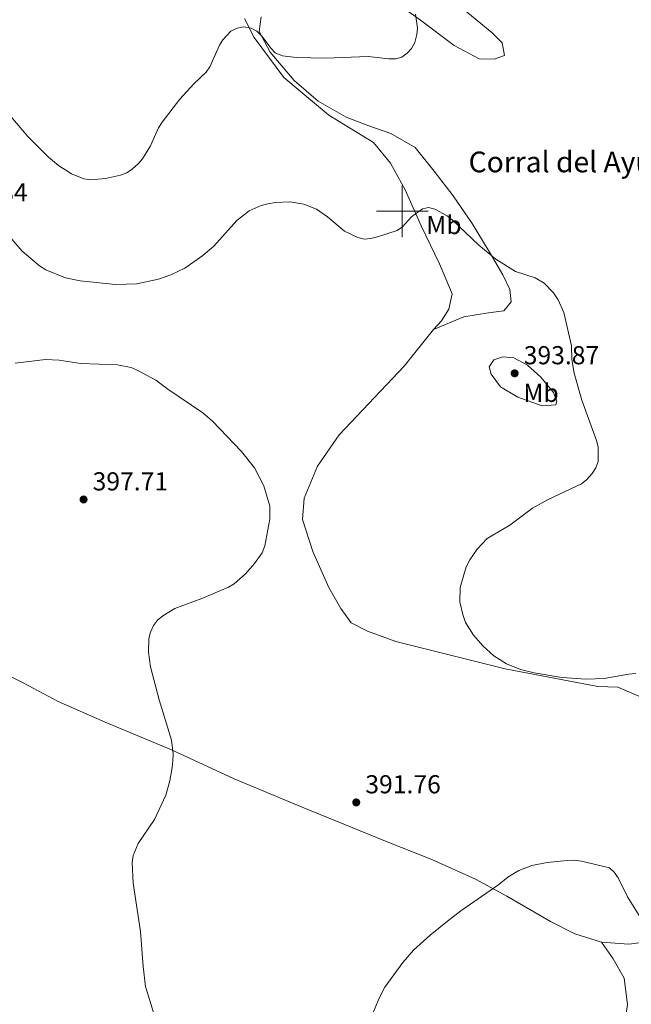
# Model space of a CAD drawing. Units: metres. Extents: x 589801 to 594296, y 714947 to 717976.
# Drawn here: x 591852 to 592088, y 716194 to 716574 of the extents above; entities that cross this region are included whole.
import ezdxf
from ezdxf.enums import TextEntityAlignment as Align

# ---------------------------------------------------------------- set-up
doc = ezdxf.new("R2010")
doc.units = ezdxf.units.M
doc.header["$MEASUREMENT"] = 0
for name, color, linetype, lineweight in [('Carátula', 7, 'Continuous', 0), ('Elementos auxiliares', 7, 'Continuous', 0), ('Entidades rústicas y varios', 7, 'Continuous', 0), ('Relieve y altimetría', 7, 'Continuous', 0), ('Textos de rotulación', 7, 'Continuous', 0)]:
    doc.layers.add(name, color=color, linetype=linetype, lineweight=lineweight)
doc.styles.add('Style-arial', font='arial.shx', dxfattribs={"bigfont": 'arialbig.shx'})
doc.styles.add('Style-Arial Narrow', font='txt')

# ---------------------------------------------------------------- blocks, each defined once
blk = doc.blocks.new('5PATER_1')
at = {"layer": 'Relieve y altimetría', "linetype": 'Continuous', "lineweight": 0}
h = blk.add_hatch(color=250, dxfattribs=at)
edge = h.paths.add_edge_path()
edge.add_ellipse((0, 0), major_axis=(-1.095731443231309, -1.110710700762829), ratio=0.999422240966032, start_angle=0, end_angle=360)

msp = doc.modelspace()

# ---------------------------------------------------------------- linework, layer by layer
at = {"layer": 'Carátula', "color": 7, "linetype": 'Continuous', "lineweight": 0}
for p, q in [((592000, 716490), (592000, 716510)), ((591990, 716500), (592010, 716500))]:
    msp.add_line(p, q, dxfattribs=at)
msp.add_3dface([(589841.0249999999, 714946.548), (594295.6240000001, 715005.854), (594256.087, 717975.602), (589801.487, 717916.2960000001)], dxfattribs=at)
at = {"layer": 'Elementos auxiliares', "color": 250, "linetype": 'Continuous', "lineweight": 0}
msp.add_3dface([(590711.06, 715352.1799999999), (590680.8800000001, 717665.44), (594098.81, 717710.96), (594130.1599999999, 715397.7)], dxfattribs=at)
at = {"layer": 'Entidades rústicas y varios', "color": 92, "linetype": 'Continuous', "lineweight": 0}
for points in [[(592020.9739999999, 716580.237, 386.014), (592034.7579999999, 716568.909, 387.631), (592038.551, 716565.0260000001, 388.324), (592039.493, 716560.067, 388.324), (592035.4410000001, 716558.6810000001, 388.209), (592029.7209999999, 716558.7860000001, 387.747), (592020.0490000001, 716563.977, 386.592), (592007.03, 716573.8060000001, 385.668), (591995.8300000001, 716581.844, 384.513)], [(591938.983, 716574.442, 386.599), (591942.8030000001, 716567.0989999999, 387.176), (591954.2110000001, 716551.689, 388.216), (591971.632, 716537.078, 388.447), (591988.871, 716526.53, 389.14), (591995.405, 716518.6059999999, 389.602), (592001.054, 716508.267, 390.872), (592007.334, 716494.321, 391.334), (592014.372, 716479.7790000001, 391.45), (592019.28, 716468.0800000001, 392.143), (592017.9720000001, 716462.2010000001, 392.374), (592015.148, 716457.6640000001, 392.836), (592012.014, 716454.3289999999, 393.182)], [(591945.4480000001, 716575.095, 384.404), (591944.7409999999, 716569.371, 384.751), (591949.017, 716561.429, 385.444), (591958.283, 716550.517, 386.945), (591967.527, 716542.4639999999, 387.754), (591978.2590000001, 716536.378, 387.754), (591987.014, 716532.986, 387.407), (591995.615, 716530.044, 387.407), (592004.9890000001, 716524.55, 387.638), (592012.284, 716515.4280000001, 388.1), (592019.5819999999, 716506.0050000001, 389.255), (592027.041, 716495.229, 389.833), (592033.5970000001, 716484.446, 390.988), (592038.7849999999, 716475.4580000001, 391.219), (592041.538, 716469.7609999999, 392.027), (592042.027, 716465.1000000001, 392.836), (592039.1950000001, 716461.6159999999, 392.836), (592033.3319999999, 716460.817, 393.298), (592023.7139999999, 716459.237, 393.298), (592012.014, 716454.3289999999, 393.182)], [(592012.014, 716454.3289999999, 393.182), (592000.689, 716440.244, 393.182), (591975.6159999999, 716413.7110000001, 393.298), (591967.2849999999, 716401.6059999999, 393.413), (591962.115, 716389.2250000001, 393.529), (591961.4269999999, 716381.0930000001, 393.644), (591965.4380000001, 716368.635, 394.222), (591971.567, 716354.838, 394.799), (591976.2960000001, 716346.7490000001, 394.799), (591980.2520000001, 716341.213, 394.453), (591986.598, 716337.952, 394.106), (591997.4650000001, 716333.9750000001, 393.529), (592039.6840000001, 716323.473, 392.836), (592075.5549999999, 716316.533, 392.72), (592083.2309999999, 716316.2919999999, 392.72), (592092.291, 716312.4510000001, 392.72), (592097.31, 716305.719, 392.836), (592103.6599999999, 716302.007, 393.067), (592114.3700000001, 716298.781, 393.182), (592121.48, 716297.088, 392.674)], [(592048.331, 716440.564, 392.931), (592053.4839999999, 716435.94, 392.585), (592058.345, 716430.1089999999, 392.354), (592059.727, 716426.659, 392.469), (592059.2860000001, 716425.301, 392.7), (592054.0220000001, 716424.9580000001, 392.931), (592044.666, 716428.1950000001, 393.278), (592037.862, 716432.2050000001, 393.509), (592034.362, 716437.1429999999, 393.624), (592033.587, 716439.996, 393.74), (592035.372, 716442.719, 393.74), (592038.824, 716443.8, 393.624), (592043.041, 716443.382, 393.393), (592048.331, 716440.564, 392.931)], [(591841.923, 716323.6440000001, 401.474), (591853.51, 716318.037, 400.484), (591867.098, 716310.851, 399.824), (591885.2660000001, 716302.7960000001, 398.064), (591910.875, 716292.149, 396.304), (591935.051, 716280.933, 394.214), (591961.375, 716269.9979999999, 393.114), (591993.565, 716256.9040000001, 392.124), (592011.449, 716249.8530000001, 391.794), (592028.3289999999, 716242.23, 391.574), (592040.344, 716235.6200000001, 391.354), (592057.22, 716225.8500000001, 390.694), (592066.6599999999, 716221.1059999999, 390.584), (592076.963, 716217.935, 390.474)], [(592076.963, 716217.935, 390.474), (592087.4280000001, 716217.132, 390.254), (592095.446, 716218.199, 390.474), (592105.3, 716222.5760000001, 390.914), (592112.5660000001, 716228.0800000001, 391.244), (592118.3770000001, 716236.2949999999, 391.794), (592123.592, 716247.5150000001, 392.014), (592127.389, 716256.7180000001, 392.344), (592130.317, 716267.06, 392.784), (592131.541, 716275.382, 393.004), (592130.771, 716282.112, 393.004), (592128.5730000001, 716288.2579999999, 393.004), (592125.0889999999, 716293.8200000001, 393.004), (592121.48, 716297.088, 392.674)], [(592076.963, 716217.935, 390.474), (592081.409, 716211.4739999999, 389.209), (592085.717, 716204.0220000001, 388.956), (592086.9709999999, 716193.858, 388.45), (592085.587, 716183.9539999999, 388.197), (592081.8200000001, 716177.112, 388.197), (592077.4340000001, 716162.524, 389.082), (592071.4569999999, 716139.6710000001, 390.221), (592064.1470000001, 716117.4410000001, 390.6), (592049.044, 716085.138, 391.233), (592023.2320000001, 716034.791, 392.371), (591994.3759999999, 715981.405, 394.142), (591959.6669999999, 715920.1540000001, 397.431), (591948.6980000001, 715902.2590000001, 399.581), (591942.7220000001, 715893.388, 401.226), (591938.494, 715890.9040000001, 401.352), (591933.4450000001, 715888.9040000001, 402.111), (591927.2390000001, 715888.5279999999, 402.364)]]:
    msp.add_polyline3d(points, dxfattribs=at)
at = {"layer": 'Relieve y altimetría', "color": 30, "linetype": 'Continuous', "lineweight": 0, "flags": 128}
for points, elevation in [([(591945.9140000001, 716567.4280000001), (591949.206, 716562.99), (591950.932, 716561.1939999999), (591953.744, 716559.9469999999), (591959.017, 716559.358), (591970.341, 716559.129), (591986.861, 716559.7309999999), (591994.818, 716558.8189999999), (591997.4480000001, 716558.8900000001), (591999.865, 716559.5190000001), (592001.9099999999, 716560.9580000001), (592003.5449999999, 716562.8470000001), (592004.794, 716565.139), (592005.619, 716568.179), (592005.8130000001, 716570.6969999999), (592005.1229999999, 716576.0630000001)], 385), ([(591844.273, 716541.754), (591855.419, 716528.881), (591863.355, 716520.895), (591867.183, 716517.6059999999), (591872.1799999999, 716514.389), (591877.0160000001, 716512.554), (591879.5930000001, 716512.1780000001), (591885.406, 716512.703), (591891.1529999999, 716513.8900000001), (591893.5519999999, 716514.8870000001), (591895.6769999999, 716516.202), (591898.0519999999, 716518.382), (591899.6740000001, 716520.288), (591902.696, 716525.317), (591905.8319999999, 716532.233), (591907.3019999999, 716534.4510000001), (591914.081, 716543.3200000001), (591919.463, 716549.246), (591924.183, 716553.737), (591925.6470000001, 716555.764), (591929.3910000001, 716564.0430000001), (591930.673, 716566.1769999999), (591933.828, 716569.547), (591936.223, 716570.712), (591938.696, 716571.1370000001), (591941.5900000001, 716570.6300000001), (591943.8060000001, 716569.4720000001), (591945.9140000001, 716567.4280000001)], 385), ([(592062.3800000001, 716460.9680000001), (592060.2339999999, 716465.7760000001), (592058.412, 716468.585), (592054.8330000001, 716472.304), (592051.253, 716474.284), (592043.713, 716476.8130000001), (592036.138, 716481.4739999999), (592029.5190000001, 716486.9510000001), (592019.244, 716496.702), (592017.3049999999, 716498.28), (592012.503, 716500.871), (592010.0800000001, 716501.4890000001), (592007.8319999999, 716500.9990000001), (592003.5719999999, 716497.848), (592000.044, 716494.01), (591997.952, 716492.642), (591990.415, 716490.0970000001), (591987.81, 716489.4380000001), (591985.3189999999, 716489.227), (591982.7860000001, 716489.818), (591977.6769999999, 716492.3400000001), (591971.1610000001, 716497.869), (591966.892, 716500.827), (591962.0109999999, 716502.744), (591956.521, 716503.585), (591951.0090000001, 716503.4040000001), (591948.027, 716502.817), (591945.53, 716502.2080000001), (591940.885, 716500.152), (591936.033, 716496.435), (591927.149, 716486.477), (591922.8999999999, 716482.99), (591915.939, 716478.0349999999), (591910.5760000001, 716475.469), (591905.8400000001, 716473.737), (591897.4950000001, 716472.013), (591889.2790000001, 716471.791), (591875.5249999999, 716473.1529999999), (591869.8640000001, 716474.2820000001), (591862.3060000001, 716477.398), (591859.825, 716478.996), (591853.1950000001, 716484.571), (591844.152, 716494.932)], 390), ([(592090.2039999999, 716321.672), (592087.368, 716321.3300000001), (592077.9140000001, 716319.733), (592070.9839999999, 716319.4280000001), (592061.608, 716320.0390000001), (592050.9280000001, 716321.8740000001), (592045.628, 716323.1740000001), (592040.2890000001, 716325.3829999999), (592035.381, 716328.467), (592031.074, 716332.348), (592027.506, 716336.4240000001), (592024.443, 716341.318), (592023.392, 716344.328), (592022.24, 716349.237), (592022.399, 716354.77), (592024.658, 716362.7150000001), (592026.047, 716365.4410000001), (592028.8759999999, 716369.6329999999), (592032.757, 716373.7490000001), (592041.5619999999, 716378.915), (592050.318, 716385.413), (592056.392, 716388.7390000001), (592069.22, 716394.7679999999), (592071.3200000001, 716396.5120000001), (592073.3670000001, 716398.7930000001), (592074.7579999999, 716401.0249999999), (592075.6240000001, 716403.369), (592075.6100000001, 716409.0630000001), (592074.9439999999, 716411.5549999999), (592069.3970000001, 716427.05), (592066.328, 716437.494), (592065.4880000001, 716442.828), (592065.395, 716448.061), (592062.3800000001, 716460.9680000001)], 390), ([(591898.8840000001, 716222.098), (591896.0320000001, 716240.689), (591895.625, 716248.669), (591896.0190000001, 716251.3530000001), (591897.9909999999, 716255.9920000001), (591904.2380000001, 716265.2409999999), (591908.638, 716274.6000000001), (591910.1570000001, 716280.1740000001), (591911.1510000001, 716285.324), (591911.3230000001, 716287.844), (591911.494, 716290.6300000001), (591910.8189999999, 716295.875), (591906.0349999999, 716311.3929999999), (591902.7139999999, 716324.1540000001), (591901.942, 716329.808), (591902.1259999999, 716335.0819999999), (591902.72, 716337.625), (591903.8899999999, 716340.172), (591905.425, 716342.1429999999), (591907.466, 716343.8829999999), (591912.1599999999, 716346.7509999999), (591922.5109999999, 716350.5590000001), (591932.9010000001, 716354.994), (591935.074, 716356.2339999999), (591939.4280000001, 716360.094), (591942.8700000001, 716364.027), (591945.845, 716368.2239999999), (591946.936, 716370.8570000001), (591948.881, 716381.169), (591948.885, 716386.1740000001), (591946.5630000001, 716394.094), (591942.8800000001, 716401), (591937.8899999999, 716407.2550000001), (591926.69, 716418.933), (591922.9410000001, 716422.24), (591909.4099999999, 716431.371), (591904.8360000001, 716434.821), (591897.649, 716438.7380000001), (591895.3200000001, 716439.645), (591889.9709999999, 716440.757), (591875.788, 716441.31), (591867.453, 716442.479), (591862.196, 716442.7960000001), (591850.4890000001, 716441.3230000001)], 395), ([(591988.5700000001, 716190.3829999999), (591990.952, 716196.095), (591993.27, 716200.5830000001), (592000.172, 716210.0160000001), (592004.3729999999, 716214.8400000001), (592010.723, 716220.5700000001), (592017.4180000001, 716225.976), (592022.6499999999, 716229.9950000001), (592037.2339999999, 716240.176), (592040.71, 716242.9990000001), (592045.057, 716245.6100000001), (592050.021, 716247.527), (592055.9550000001, 716248.706), (592063.6950000001, 716249.47), (592066.663, 716249.5430000001), (592069.146, 716249.2250000001), (592079.9709999999, 716246.6140000001), (592081.8459999999, 716244.94), (592083.4210000001, 716242.8119999999), (592086.9240000001, 716235.3859999999), (592091.54, 716228.2579999999)], 390), ([(591906.325, 716182.827), (591900.7919999999, 716200.875), (591899.902, 716208.5249999999), (591898.8840000001, 716222.098)], 395)]:
    msp.add_lwpolyline(points, dxfattribs=dict(at, elevation=elevation))

# ---------------------------------------------------------------- block references
at = {"layer": 'Relieve y altimetría', "color": 250, "linetype": 'Continuous', "lineweight": 0}
for p in [(592043.395, 716437.4550000001, 393.872), (591876.8800000001, 716388.77, 397.707), (591982.212, 716271.861, 391.757)]:
    msp.add_blockref('5PATER_1', p, dxfattribs=at)

# ---------------------------------------------------------------- texts
at = {"layer": 'Entidades rústicas y varios', "color": 92, "linetype": 'Continuous', "lineweight": 0, "style": 'Style-Arial Narrow'}
for p in [(592016.0608578143, 716494.691998, 390.435), (592053.5828578144, 716429.9239979999, 392.784)]:
    msp.add_text('Mb', height=6.999996, dxfattribs=at).set_placement(p, align=Align.MIDDLE_CENTER)
at = {"layer": 'Textos de rotulación', "color": 250, "linetype": 'Continuous', "lineweight": 0, "style": 'Style-arial'}
for s, height, p in [('Corral del Ayuntamiento', 7.999998000000001, (592025.6159999999, 716515.04, 389.192)), ('391.84', 7.000002, (591826.1200000001, 716503.807, 391.843)), ('393.87', 7.000002, (592046.895, 716440.9550000001, 393.872)), ('397.71', 7.000002, (591880.3800000001, 716392.27, 397.707)), ('391.76', 7.000002, (591985.712, 716275.361, 391.757))]:
    msp.add_text(s, height=height, dxfattribs=at).set_placement(p)

doc.saveas('drawing.dxf')
